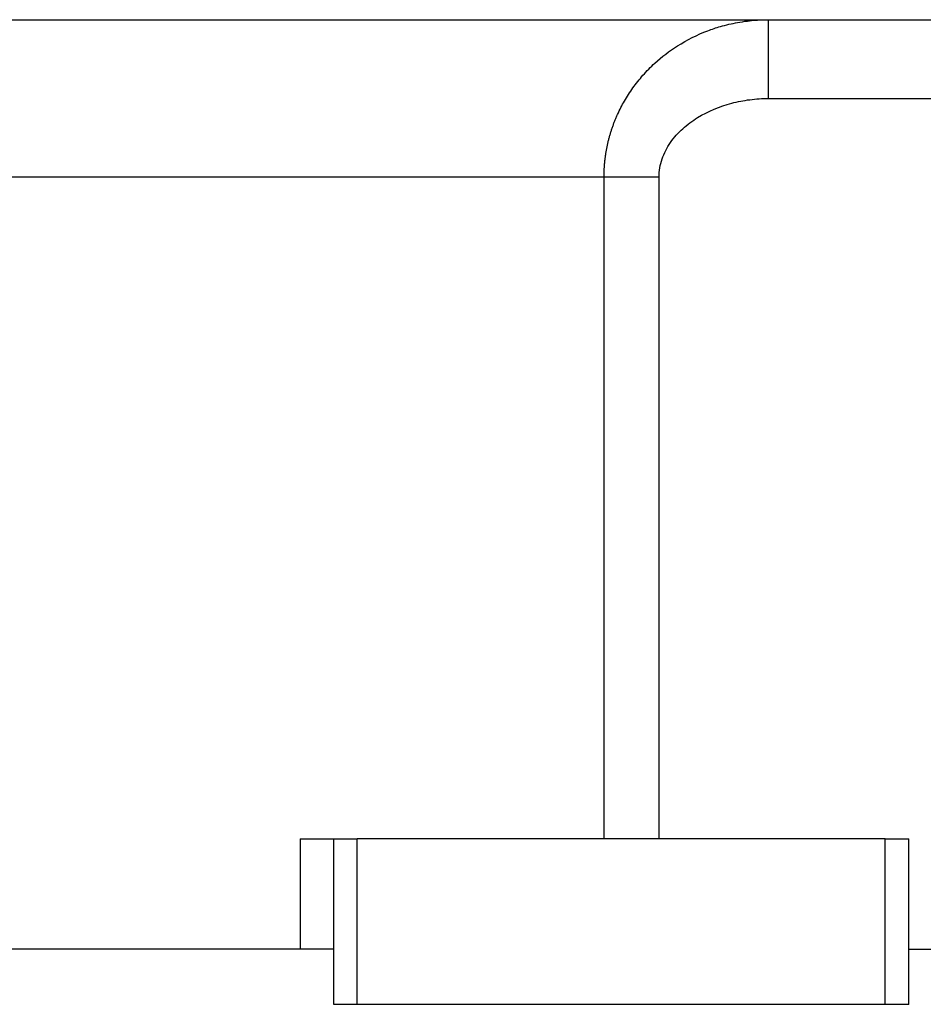
# Model space of a CAD drawing. Units: millimetres. Extents: x 434 to 4037, y 479 to 2671.
# Drawn here: x 3853 to 3968, y 1589 to 1714 of the extents above; entities that cross this region are included whole.
import ezdxf

# ---------------------------------------------------------------- set-up
doc = ezdxf.new("R2010")
doc.units = ezdxf.units.MM

msp = doc.modelspace()

# ---------------------------------------------------------------- linework, layer by layer
at = {"color": 7, "linetype": 'Continuous', "lineweight": 25}
for p, q in [((3679.53, 1713.91), (3982.77, 1713.91)), ((3948.32, 1703.91), (3986.15, 1703.91)), ((3927.46, 1693.91), (3734.84, 1693.91)), ((3927.46, 1609.91), (3927.46, 1693.91)), ((3934.44, 1609.91), (3934.44, 1693.91)), ((3888.89, 1609.91), (3888.89, 1595.91)), ((3888.89, 1609.91), (3893.15, 1609.91)), ((3893.15, 1588.91), (3893.15, 1609.91)), ((3893.15, 1609.91), (3896.15, 1609.91)), ((3896.15, 1588.91), (3896.15, 1609.91)), ((3963.15, 1609.91), (3896.15, 1609.91)), ((3963.15, 1588.91), (3963.15, 1609.91)), ((3963.15, 1609.91), (3966.15, 1609.91)), ((3966.15, 1588.91), (3966.15, 1609.91)), ((3888.89, 1595.91), (3773.41, 1595.91)), ((3893.15, 1595.91), (3888.89, 1595.91)), ((3966.15, 1595.91), (3986.15, 1595.91)), ((3896.15, 1588.91), (3893.15, 1588.91)), ((3963.15, 1588.91), (3896.15, 1588.91)), ((3966.15, 1588.91), (3963.15, 1588.91))]:
    msp.add_line(p, q, dxfattribs=at)
for points, knots in [([(3927.46, 1693.91), (3927.46, 1694.06), (3927.46, 1694.34), (3927.48, 1694.77), (3927.5, 1695.19), (3927.53, 1695.62), (3927.58, 1696.05), (3927.63, 1696.47), (3927.69, 1696.9), (3927.76, 1697.32), (3927.84, 1697.75), (3927.93, 1698.17), (3928.03, 1698.59), (3928.14, 1699.01), (3928.26, 1699.43), (3928.39, 1699.85), (3928.53, 1700.26), (3928.68, 1700.68), (3928.84, 1701.09), (3929.01, 1701.49), (3929.38, 1702.34), (3930.04, 1703.63), (3931.12, 1705.29), (3932.4, 1706.91), (3934.23, 1708.77), (3936.92, 1710.82), (3939.8, 1712.26), (3942.4, 1713.13), (3944.08, 1713.52), (3945.59, 1713.75), (3946.67, 1713.86), (3947.55, 1713.91), (3948.08, 1713.91), (3948.32, 1713.91)], [0, 0, 0, 0, 0.012883, 0.025789, 0.038722, 0.05168, 0.064667, 0.077683, 0.09073, 0.103808, 0.11692, 0.130066, 0.143248, 0.156466, 0.169723, 0.18302, 0.196357, 0.209737, 0.22316, 0.236627, 0.250141, 0.308381, 0.369407, 0.433313, 0.500192, 0.613544, 0.750034, 0.803703, 0.8748, 0.915195, 0.94954, 0.977814, 1, 1, 1, 1]), ([(3948.32, 1703.91), (3948.32, 1705.23), (3948.32, 1706.53), (3948.32, 1708.34), (3948.32, 1708.93), (3948.32, 1710.02), (3948.32, 1711.03), (3948.32, 1711.86), (3948.32, 1712.59), (3948.32, 1712.9), (3948.32, 1713.65), (3948.32, 1713.91), (3948.32, 1713.91)], [0, 0, 0, 0, 0.25, 0.25, 0.375, 0.375, 0.5, 0.625, 0.625, 0.75, 0.75, 1, 1, 1, 1]), ([(3934.44, 1693.91), (3934.45, 1694.72), (3934.57, 1695.49), (3935.08, 1696.97), (3935.45, 1697.68), (3936.35, 1698.97), (3936.88, 1699.55), (3938.04, 1700.6), (3938.67, 1701.07), (3940.68, 1702.31), (3942.15, 1702.91), (3944.42, 1703.51), (3945.19, 1703.66), (3946.74, 1703.86), (3947.52, 1703.91), (3948.32, 1703.91)], [0, 0, 0, 0, 0.125, 0.125, 0.25, 0.25, 0.375, 0.375, 0.5, 0.5, 0.75, 0.75, 0.875, 0.875, 1, 1, 1, 1]), ([(3934.44, 1693.91), (3933.15, 1693.91), (3931.86, 1693.91), (3929.48, 1693.91), (3928.38, 1693.91), (3927.46, 1693.91)], [0, 0, 0, 0, 0.5, 0.5, 1, 1, 1, 1])]:
    msp.add_open_spline(points, degree=3, knots=knots, dxfattribs=at)

doc.saveas('drawing.dxf')
